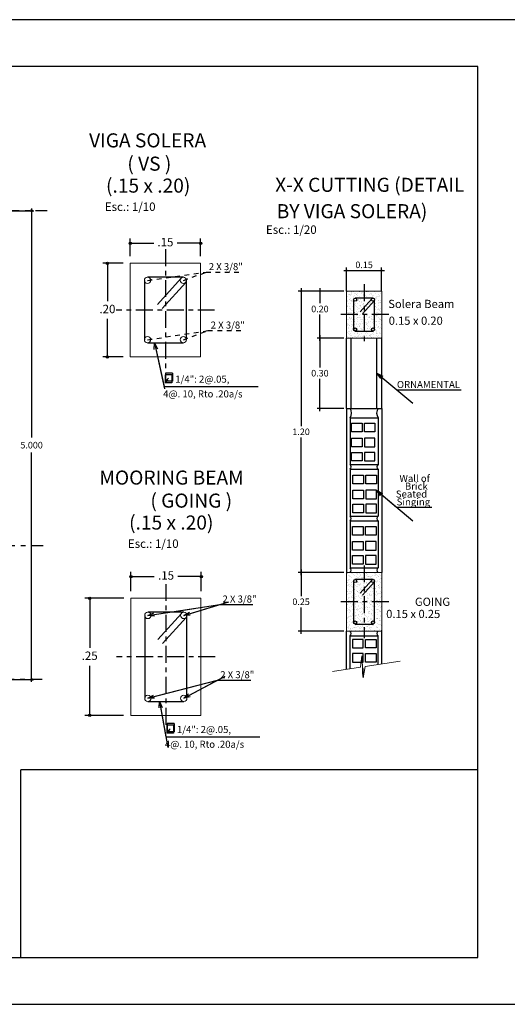
# Model space of a CAD drawing. Units: millimetres. Extents: x 279 to 494, y 149 to 251.
# Drawn here: x 358 to 368, y 202 to 223 of the extents above; entities that cross this region are included whole.
import ezdxf
from ezdxf.enums import TextEntityAlignment as Align

# ---------------------------------------------------------------- set-up
doc = ezdxf.new("R2010")
doc.units = ezdxf.units.MM
for name, pattern in [('ACAD_ISO10W100', [18, 12, -3, 0, -3]), ('DASHED2', [0.375, 0.25, -0.125]), ('HIDDEN', [0.375, 0.25, -0.125]), ('TRAZO_Y_PUNTO2', [0.5, 0.25, -0.125, 0, -0.125])]:
    doc.linetypes.add(name, pattern=pattern)
for name, color, linetype in [('0.8', 8, 'Continuous'), ('09', 9, 'Continuous'), ('CIMENTACION', 4, 'Continuous'), ('Cimentacion3', 3, 'Continuous'), ('Cimiento', 8, 'Continuous'), ('Cimiento1', 1, 'Continuous'), ('Cimiento2', 2, 'Continuous'), ('Cimiento3', 3, 'Continuous'), ('Cimiento4', 4, 'Continuous'), ('COTAS', 11, 'Continuous'), ('Eje', 3, 'TRAZO_Y_PUNTO2'), ('Margen5', 6, 'Continuous'), ('Texto', 3, 'Continuous'), ('Texto1', 1, 'DASHED2'), ('Texto2', 2, 'Continuous'), ('Texto3', 3, 'Continuous')]:
    doc.layers.add(name, color=color, linetype=linetype)
doc.layers.add('03', color=3, linetype='Continuous', lineweight=30)
doc.layers.add('P01', color=1, linetype='Continuous', lineweight=5)
doc.styles.add('AMBIENTES', font='stylu.ttf')
doc.styles.add('ARIAL', font='simplex.shx')
doc.styles.add('GEISSY', font='ariali.ttf')
doc.styles.add('ROMANS', font='romans')
doc.styles.add('SIMPLEX', font='simplex.shx')
doc.styles.add('style1', font='romanc.shx', dxfattribs={"oblique": 5})
doc.dimstyles.new('1-20', dxfattribs={"dimscale": 0, "dimtxt": 0.14, "dimasz": 0.07, "dimexe": 0.06, "dimexo": 0.06, "dimgap": 0.05, "dimtad": 1, "dimtih": 1, "dimtoh": 1, "dimlfac": 0.2, "dimzin": 0, "dimdsep": 46, "dimtxsty": 'SIMPLEX', "dimblk": 'DOTSMALL', "dimblk1": 'DOTSMALL', "dimblk2": 'ARCHTICK', "dimcen": 0.07, "dimdle": 0.06, "dimclrd": 1, "dimclre": 1, "dimclrt": 2, "dimadec": 0, "dimazin": 0, "dimtfac": 1, "dimtmove": 0, "dimatfit": 3, "dimldrblk": 'ARCHTICK', "dimfxl": 1, "dimtolj": 1, "dimtzin": 0, "dimarcsym": 0})
doc.dimstyles.new('1-50', dxfattribs={"dimtxt": 0.14, "dimasz": 0.1, "dimexe": 0.05, "dimexo": 0.1, "dimgap": 0.09, "dimtad": 0, "dimtih": 1, "dimtoh": 1, "dimlfac": 0.5, "dimzin": 0, "dimdsep": 46, "dimtxsty": 'Standard', "dimblk": 'DOTSMALL', "dimcen": 0.05, "dimdle": 0.05, "dimclrd": 1, "dimclre": 1, "dimclrt": 2, "dimadec": 0, "dimazin": 0, "dimtfac": 1, "dimtofl": 0, "dimtmove": 0, "dimatfit": 3, "dimfxl": 1, "dimtolj": 1, "dimtzin": 0, "dimlwd": -1, "dimarcsym": 0})
doc.dimstyles.new('10', dxfattribs={"dimtxt": 0.18, "dimasz": 0.05, "dimexe": 0.1, "dimexo": 0.15, "dimgap": 0.1, "dimtad": 0, "dimtih": 1, "dimtoh": 1, "dimlfac": 0.1, "dimzin": 4, "dimdsep": 46, "dimtxsty": 'Standard', "dimblk": 'ORIGIN2', "dimcen": 0.35, "dimclrd": 1, "dimclre": 1, "dimclrt": 2, "dimadec": 0, "dimazin": 0, "dimtfac": 1, "dimtmove": 0, "dimatfit": 3, "dimfxl": 1.25, "dimarcsym": 0})
doc.dimstyles.new('Flechita', dxfattribs={"dimtxt": 0.15, "dimasz": 0.15, "dimexe": 0.14, "dimexo": 0.14, "dimgap": 0.04, "dimtad": 1, "dimzin": 1, "dimtxsty": 'ARIAL', "dimcen": 0.15, "dimdle": 0.14, "dimclrd": 1, "dimclre": 1, "dimclrt": 2, "dimadec": 0, "dimazin": 0, "dimtfac": 1, "dimtmove": 0, "dimatfit": 3, "dimfxl": 1, "dimarcsym": 0})
doc.dimstyles.new('Geissy 1-50', dxfattribs={"dimtxt": 0.15, "dimasz": 0.07, "dimexe": 0.06, "dimexo": 0.06, "dimgap": 0.05, "dimtad": 1, "dimtih": 1, "dimtoh": 1, "dimlfac": 0.5, "dimzin": 4, "dimdsep": 46, "dimtxsty": 'ROMANS', "dimblk": 'ARCHTICK', "dimcen": 0.07, "dimdle": 0.06, "dimclrd": 1, "dimclre": 1, "dimclrt": 2, "dimadec": 3, "dimazin": 0, "dimtfac": 1, "dimtmove": 0, "dimatfit": 3, "dimldrblk": 'ARCHTICK', "dimfxl": 1, "dimtolj": 1, "dimtzin": 0, "dimarcsym": 0})

# ---------------------------------------------------------------- blocks, each defined once
blk = doc.blocks.new('_DotSmall')
at = {"layer": 'COTAS', "color": 0, "const_width": 0.5}
blk.add_lwpolyline([(-0.0625, 0, 1), (0.0625, 0, 1)], format="xyb", close=True, dxfattribs=at)
blk = doc.blocks.new('*D166')
at = {"layer": 'Cimiento4', "color": 1, "transparency": 16777216}
for p, q in [((358.052, 218.85), (358.052, 213.96)), ((358.052, 208.75), (358.052, 213.64))]:
    blk.add_line(p, q, dxfattribs=at)
at = {"layer": 'Cimiento4', "color": 1, "lineweight": -2, "transparency": 16777216}
for p, q in [((356.552, 218.8), (358.102, 218.8)), ((356.552, 208.8), (358.102, 208.8))]:
    blk.add_line(p, q, dxfattribs=at)
at = {"layer": 'Defpoints', "color": 0, "transparency": 16777216}
for p in [(356.452, 218.8), (356.452, 208.8), (358.052, 208.8)]:
    blk.add_point(p, dxfattribs=at)
at = {"layer": 'Cimiento4', "color": 1, "transparency": 16777216, "xscale": 0.09999999999999992, "yscale": 0.09999999999999992, "zscale": 0.09999999999999992}
for p, rotation in [((358.052, 218.8), 90), ((358.052, 208.8), 270)]:
    blk.add_blockref('_DotSmall', p, dxfattribs=dict(at, rotation=rotation))
at = {"layer": 'Cimiento4', "color": 2, "transparency": 16777216, "insert": (358.052, 213.8), "char_height": 0.14, "attachment_point": 5}
blk.add_mtext('\\A1;5.000', dxfattribs=at)
blk = doc.blocks.new('_Origin2')
at = {"color": 0, "linetype": 'ByBlock', "lineweight": -2}
blk.add_line((-0.5, 0), (-1, 0), dxfattribs=at)
for radius in [0.5, 0.25]:
    blk.add_circle((0, 0), radius, dxfattribs=at)
blk = doc.blocks.new('*D168')
at = {"layer": 'Defpoints', "color": 0, "linetype": 'ByBlock', "transparency": 16777216}
for p in [(360.157, 217.681), (359.67, 215.681), (360.157, 215.681)]:
    blk.add_point(p, dxfattribs=at)
at = {"layer": 'Eje', "color": 1, "linetype": 'ByBlock', "lineweight": -2, "transparency": 16777216}
for p, q in [((360.007, 217.681), (359.57, 217.681)), ((359.67, 217.631), (359.67, 216.871)), ((359.67, 215.731), (359.67, 216.491)), ((360.007, 215.681), (359.57, 215.681))]:
    blk.add_line(p, q, dxfattribs=at)
at = {"layer": 'Eje', "color": 1, "linetype": 'ByBlock', "lineweight": -2, "transparency": 16777216, "xscale": 0.04999999999999991, "yscale": 0.04999999999999991, "zscale": 0.04999999999999991}
for p, rotation in [((359.67, 217.681), 90), ((359.67, 215.681), 270)]:
    blk.add_blockref('_Origin2', p, dxfattribs=dict(at, rotation=rotation))
at = {"layer": 'Eje', "color": 2, "linetype": 'ByBlock', "transparency": 16777216, "insert": (359.67, 216.681), "char_height": 0.18, "attachment_point": 5}
blk.add_mtext('.20', dxfattribs=at)
blk = doc.blocks.new('*D123')
at = {"layer": 'Defpoints', "color": 0, "linetype": 'ByBlock', "transparency": 16777216}
for p in [(361.657, 218.107), (360.157, 217.681), (361.657, 217.681)]:
    blk.add_point(p, dxfattribs=at)
at = {"layer": 'Eje', "color": 1, "linetype": 'ByBlock', "lineweight": -2, "transparency": 16777216}
for p, q in [((360.157, 217.831), (360.157, 218.207)), ((361.657, 217.831), (361.657, 218.207)), ((360.207, 218.107), (360.657, 218.107)), ((361.607, 218.107), (361.157, 218.107))]:
    blk.add_line(p, q, dxfattribs=at)
at = {"layer": 'Eje', "color": 1, "linetype": 'ByBlock', "lineweight": -2, "transparency": 16777216, "xscale": 0.04999999999999991, "yscale": 0.04999999999999991, "zscale": 0.04999999999999991, "rotation": 180}
blk.add_blockref('_Origin2', (360.157, 218.107), dxfattribs=at)
at = {"layer": 'Eje', "color": 1, "linetype": 'ByBlock', "lineweight": -2, "transparency": 16777216, "xscale": 0.04999999999999991, "yscale": 0.04999999999999991, "zscale": 0.04999999999999991}
blk.add_blockref('_Origin2', (361.657, 218.107), dxfattribs=at)
at = {"layer": 'Eje', "color": 2, "linetype": 'ByBlock', "transparency": 16777216, "insert": (360.907, 218.107), "char_height": 0.18, "attachment_point": 5}
blk.add_mtext('.15', dxfattribs=at)
blk = doc.blocks.new('_ARCHTICK')
at = {"color": 0, "linetype": 'ByBlock', "const_width": 0.15}
blk.add_lwpolyline([(-0.5, -0.5), (0.5, 0.5)], dxfattribs=at)
blk = doc.blocks.new('*D125')
at = {"layer": '09', "color": 1, "lineweight": -2, "transparency": 16777216}
for p, q in [((364.71, 211.085), (363.741, 211.085)), ((363.801, 211.145), (363.801, 210.58)), ((363.801, 209.775), (363.801, 210.34)), ((364.71, 209.835), (363.741, 209.835))]:
    blk.add_line(p, q, dxfattribs=at)
at = {"layer": 'Defpoints', "color": 0, "transparency": 16777216}
for p in [(364.77, 211.085), (363.801, 209.835), (364.77, 209.835)]:
    blk.add_point(p, dxfattribs=at)
at = {"layer": '09', "color": 1, "lineweight": -2, "transparency": 16777216, "xscale": 0.07, "yscale": 0.07, "zscale": 0.07}
for p, rotation in [((363.801, 211.085), 90), ((363.801, 209.835), 270)]:
    blk.add_blockref('_DotSmall', p, dxfattribs=dict(at, rotation=rotation))
at = {"layer": '09', "color": 2, "transparency": 16777216, "insert": (363.801, 210.46), "char_height": 0.14, "attachment_point": 5, "style": 'SIMPLEX'}
blk.add_mtext('\\A1;0.25', dxfattribs=at)
blk = doc.blocks.new('*D126')
at = {"layer": '09', "color": 1, "lineweight": -2, "transparency": 16777216}
for p, q in [((364.77, 217.085), (364.77, 217.586)), ((365.52, 217.085), (365.52, 217.586)), ((364.71, 217.526), (365.58, 217.526))]:
    blk.add_line(p, q, dxfattribs=at)
at = {"layer": 'Defpoints', "color": 0, "transparency": 16777216}
for p in [(365.52, 217.526), (364.77, 217.025), (365.52, 217.025)]:
    blk.add_point(p, dxfattribs=at)
at = {"layer": '09', "color": 1, "lineweight": -2, "transparency": 16777216, "xscale": 0.07, "yscale": 0.07, "zscale": 0.07, "rotation": 180}
blk.add_blockref('_DotSmall', (364.77, 217.526), dxfattribs=at)
at = {"layer": '09', "color": 1, "lineweight": -2, "transparency": 16777216, "xscale": 0.07, "yscale": 0.07, "zscale": 0.07}
blk.add_blockref('_DotSmall', (365.52, 217.526), dxfattribs=at)
at = {"layer": '09', "color": 2, "transparency": 16777216, "insert": (365.145, 217.646), "char_height": 0.14, "attachment_point": 5, "style": 'SIMPLEX'}
blk.add_mtext('\\A1;0.15', dxfattribs=at)
blk = doc.blocks.new('*D127')
at = {"layer": '09', "color": 1, "lineweight": -2, "transparency": 16777216}
for p, q in [((364.203, 217.145), (364.203, 216.825)), ((364.71, 217.085), (364.143, 217.085)), ((364.203, 216.025), (364.203, 216.585)), ((364.71, 216.085), (364.143, 216.085))]:
    blk.add_line(p, q, dxfattribs=at)
at = {"layer": 'Defpoints', "color": 0, "transparency": 16777216}
for p in [(364.77, 217.085), (364.203, 216.085), (364.77, 216.085)]:
    blk.add_point(p, dxfattribs=at)
at = {"layer": '09', "color": 1, "lineweight": -2, "transparency": 16777216, "xscale": 0.07, "yscale": 0.07, "zscale": 0.07}
for p, rotation in [((364.203, 217.085), 90), ((364.203, 216.085), 270)]:
    blk.add_blockref('_DotSmall', p, dxfattribs=dict(at, rotation=rotation))
at = {"layer": '09', "color": 2, "transparency": 16777216, "insert": (364.203, 216.705), "char_height": 0.14, "attachment_point": 5, "style": 'SIMPLEX'}
blk.add_mtext('\\A1;0.20', dxfattribs=at)
blk = doc.blocks.new('*D128')
at = {"layer": '09', "color": 1, "lineweight": -2, "transparency": 16777216}
for p, q in [((364.203, 216.145), (364.203, 215.455)), ((364.71, 216.085), (364.143, 216.085)), ((364.203, 214.525), (364.203, 215.215)), ((364.71, 214.585), (364.143, 214.585))]:
    blk.add_line(p, q, dxfattribs=at)
at = {"layer": 'Defpoints', "color": 0, "transparency": 16777216}
for p in [(364.77, 216.085), (364.203, 214.585), (364.77, 214.585)]:
    blk.add_point(p, dxfattribs=at)
at = {"layer": '09', "color": 1, "lineweight": -2, "transparency": 16777216, "xscale": 0.07, "yscale": 0.07, "zscale": 0.07}
for p, rotation in [((364.203, 216.085), 90), ((364.203, 214.585), 270)]:
    blk.add_blockref('_DotSmall', p, dxfattribs=dict(at, rotation=rotation))
at = {"layer": '09', "color": 2, "transparency": 16777216, "insert": (364.203, 215.335), "char_height": 0.14, "attachment_point": 5, "style": 'SIMPLEX'}
blk.add_mtext('\\A1;0.30', dxfattribs=at)
blk = doc.blocks.new('*D129')
at = {"layer": '09', "color": 1, "lineweight": -2, "transparency": 16777216}
for p, q in [((363.801, 217.145), (363.801, 214.205)), ((364.143, 217.085), (363.741, 217.085)), ((363.801, 211.025), (363.801, 213.965)), ((364.71, 211.085), (363.741, 211.085))]:
    blk.add_line(p, q, dxfattribs=at)
at = {"layer": 'Defpoints', "color": 0, "transparency": 16777216}
for p in [(363.801, 217.085), (364.203, 217.085), (364.77, 211.085)]:
    blk.add_point(p, dxfattribs=at)
at = {"layer": '09', "color": 1, "lineweight": -2, "transparency": 16777216, "xscale": 0.07, "yscale": 0.07, "zscale": 0.07}
for p, rotation in [((363.801, 217.085), 90), ((363.801, 211.085), 270)]:
    blk.add_blockref('_DotSmall', p, dxfattribs=dict(at, rotation=rotation))
at = {"layer": '09', "color": 2, "transparency": 16777216, "insert": (363.801, 214.085), "char_height": 0.14, "attachment_point": 5, "style": 'SIMPLEX'}
blk.add_mtext('\\A1;1.20', dxfattribs=at)
blk = doc.blocks.new('*D130')
at = {"layer": 'Defpoints', "color": 0, "linetype": 'ByBlock', "transparency": 16777216}
for p in [(361.67, 210.998), (360.17, 210.535), (361.67, 210.535)]:
    blk.add_point(p, dxfattribs=at)
at = {"layer": 'Eje', "color": 1, "linetype": 'ByBlock', "lineweight": -2, "transparency": 16777216}
for p, q in [((360.17, 210.685), (360.17, 211.098)), ((361.67, 210.685), (361.67, 211.098)), ((360.22, 210.998), (360.67, 210.998)), ((361.62, 210.998), (361.17, 210.998))]:
    blk.add_line(p, q, dxfattribs=at)
at = {"layer": 'Eje', "color": 1, "linetype": 'ByBlock', "lineweight": -2, "transparency": 16777216, "xscale": 0.04999999999999991, "yscale": 0.04999999999999991, "zscale": 0.04999999999999991, "rotation": 180}
blk.add_blockref('_Origin2', (360.17, 210.998), dxfattribs=at)
at = {"layer": 'Eje', "color": 1, "linetype": 'ByBlock', "lineweight": -2, "transparency": 16777216, "xscale": 0.04999999999999991, "yscale": 0.04999999999999991, "zscale": 0.04999999999999991}
blk.add_blockref('_Origin2', (361.67, 210.998), dxfattribs=at)
at = {"layer": 'Eje', "color": 2, "linetype": 'ByBlock', "transparency": 16777216, "insert": (360.92, 210.998), "char_height": 0.18, "attachment_point": 5}
blk.add_mtext('.15', dxfattribs=at)
blk = doc.blocks.new('*D131')
at = {"layer": 'Defpoints', "color": 0, "linetype": 'ByBlock', "transparency": 16777216}
for p in [(360.17, 210.535), (359.291, 208.035), (360.166, 208.035)]:
    blk.add_point(p, dxfattribs=at)
at = {"layer": 'Eje', "color": 1, "linetype": 'ByBlock', "lineweight": -2, "transparency": 16777216}
for p, q in [((360.02, 210.535), (359.191, 210.535)), ((359.291, 210.485), (359.291, 209.475)), ((359.291, 208.085), (359.291, 209.095)), ((360.016, 208.035), (359.191, 208.035))]:
    blk.add_line(p, q, dxfattribs=at)
at = {"layer": 'Eje', "color": 1, "linetype": 'ByBlock', "lineweight": -2, "transparency": 16777216, "xscale": 0.04999999999999991, "yscale": 0.04999999999999991, "zscale": 0.04999999999999991}
for p, rotation in [((359.291, 210.535), 90), ((359.291, 208.035), 270)]:
    blk.add_blockref('_Origin2', p, dxfattribs=dict(at, rotation=rotation))
at = {"layer": 'Eje', "color": 2, "linetype": 'ByBlock', "transparency": 16777216, "insert": (359.291, 209.285), "char_height": 0.18, "attachment_point": 5}
blk.add_mtext('.25', dxfattribs=at)

msp = doc.modelspace()

# ---------------------------------------------------------------- hatches: boundary and pattern name
at = {"layer": 'Cimiento'}
h = msp.add_hatch(dxfattribs=at)
h.set_pattern_fill('AR-SAND', color=256, scale=0.002, style=0)
h.set_pattern_definition([(37.5, (-724.93471, -1655.399424), (-0.0032000626, 0.0978826475), [0, -0.077216, 0, -0.08636, 0, -0.08255]), (7.5, (-724.93471, -1655.39942), (0.089904657, 0.14336502), [0, -0.041656, 0, -0.069596, 0, -0.02667]), (327.5, (-724.99719, -1655.399424), (0.158198474, 0.000287437), [0, -0.0254, 0, -0.09144, 0, -0.11938]), (317.5, (-724.99719, -1655.39942), (0.1527112905, 0.044585865), [0, -0.0127, 0, -0.059944, 0, -0.06858])])
h.paths.add_polyline_path([(365.5202, 217.0846), (365.1452, 217.0846), (365.1452, 216.9346), (365.3361, 216.9346, -0.419981), (365.3702, 216.9012), (365.3702, 216.5846), (365.5202, 216.5846)])
h.paths.add_polyline_path([(365.5202, 216.5846), (365.3702, 216.5846), (365.3702, 216.268, -0.419981), (365.3361, 216.2346), (365.1452, 216.2346), (365.1452, 216.0846), (365.5202, 216.0846)])
h.paths.add_polyline_path([(365.3702, 216.5846), (365.1452, 216.5846), (365.1452, 216.2346), (365.3361, 216.2346, -0.4084695), (365.3033, 216.268, -1), (365.3702, 216.268)])
h.paths.add_polyline_path([(365.1452, 216.2346), (364.9543, 216.2346, -0.419981), (364.9202, 216.268), (364.9202, 216.5846), (364.7702, 216.5846), (364.7702, 216.0846), (365.1452, 216.0846)])
h.paths.add_polyline_path([(365.1452, 216.5846), (364.9202, 216.5846), (364.9202, 216.268, -1), (364.987, 216.268, -0.4084695), (364.9543, 216.2346), (365.1452, 216.2346)])
h.paths.add_polyline_path([(365.1452, 216.9346), (364.9543, 216.9346, -0.4084695), (364.987, 216.9012, -1), (364.9202, 216.9012), (364.9202, 216.5846), (365.1452, 216.5846)])
h.paths.add_polyline_path([(364.9202, 216.9012, -0.419981), (364.9543, 216.9346), (365.1452, 216.9346), (365.1452, 217.0846), (364.7702, 217.0846), (364.7702, 216.5846), (364.9202, 216.5846)])
h.paths.add_polyline_path([(365.3615, 216.8787, -0.686303), (365.3033, 216.9012, -0.1860265), (365.312, 216.9236), (365.1452, 216.7394), (365.1452, 216.6397)], flags=17)
h = msp.add_hatch(dxfattribs=at)
h.set_pattern_fill('AR-SAND', color=256, scale=0.002, style=0)
h.set_pattern_definition([(37.5, (361.19112, 201.12487), (-0.00320006, 0.09788265), [0, -0.077216, 0, -0.08636, 0, -0.08255]), (7.5, (361.19112, 201.12487), (0.0899047, 0.143365), [0, -0.041656, 0, -0.069596, 0, -0.02667]), (327.5, (361.12864, 201.12487), (0.1581985, 0.00028744), [0, -0.0254, 0, -0.09144, 0, -0.11938]), (317.5, (361.12864, 201.12487), (0.1527113, 0.0445859), [0, -0.0127, 0, -0.059944, 0, -0.06858])])
h.paths.add_polyline_path([(365.4202, 210.9846), (364.8702, 210.9846), (364.8702, 209.9346), (365.4202, 209.9346)], flags=16)
h.paths.add_polyline_path([(365.3545, 210.9463, -1), (365.4124, 210.9463, -1)], flags=0)
h.paths.add_polyline_path([(364.8779, 210.9463, -1), (364.9358, 210.9463, -1)], flags=0)
h.paths.add_polyline_path([(365.4124, 209.973, -1), (365.3545, 209.973, -1)], flags=0)
h.paths.add_polyline_path([(364.9358, 209.973, -1), (364.8779, 209.973, -1)], flags=0)
h.paths.add_polyline_path([(365.5202, 211.0846), (364.7702, 211.0846), (364.7702, 209.8346), (365.5202, 209.8346)])
h.paths.add_polyline_path([(365.4202, 209.9346), (364.8702, 209.9346), (364.8702, 210.9846), (365.4202, 210.9846)], flags=0)

# ---------------------------------------------------------------- linework, layer by layer
at = {"layer": '0.8', "color": 8, "linetype": 'HIDDEN', "ltscale": 2}
msp.add_line((356.7022, 208.8002), (358.0522, 208.8002), dxfattribs=at)
at = {"layer": '0.8'}
msp.add_lwpolyline([(338.8729, 201.8745), (368.5729, 201.8745), (368.5729, 222.8745), (338.8729, 222.8745)], close=True, dxfattribs=at)
at = {"layer": '03'}
for p in [(367.5729, 206.8745), (357.8229, 202.8745)]:
    msp.add_line(p, (357.8229, 206.8745), dxfattribs=at)
at = {"layer": 'CIMENTACION', "color": 3, "linetype": 'Continuous'}
for centre in [(364.9536, 210.9012), (365.3367, 210.9012), (364.9536, 210.018), (365.3367, 210.018)]:
    msp.add_circle(centre, 0.0334, dxfattribs=at)
at = {"layer": 'Cimentacion3', "lineweight": 15}
msp.add_lwpolyline([(364.7702, 209.8346), (365.5202, 209.8346), (365.5202, 211.0846), (364.7702, 211.0846)], close=True, dxfattribs=at)
at = {"layer": 'Cimiento', "color": 8, "linetype": 'ACAD_ISO10W100', "ltscale": 0.03}
for p, q in [((360.9071, 217.981), (360.9071, 215.381)), ((365.1452, 217.2346), (365.1452, 215.9346)), ((361.9571, 216.681), (359.8571, 216.681)), ((365.6702, 216.5846), (364.6202, 216.5846)), ((365.1452, 211.2362), (365.1452, 209.6846)), ((360.9157, 210.8382), (360.9157, 207.735)), ((365.6702, 210.4604), (364.6202, 210.4604)), ((361.9657, 209.2866), (359.8657, 209.2866))]:
    msp.add_line(p, q, dxfattribs=at)
at = {"layer": 'Cimiento1'}
for p, q in [((364.8452, 214.3846), (364.8452, 213.3846)), ((364.8452, 214.3846), (365.4452, 214.3846)), ((365.4452, 214.3846), (365.4452, 213.3846)), ((364.8452, 213.3846), (365.4452, 213.3846)), ((364.8452, 213.2846), (364.8452, 212.2846)), ((364.8452, 213.2846), (365.4452, 213.2846)), ((365.4452, 213.2846), (365.4452, 212.2846)), ((364.8452, 212.2846), (365.4452, 212.2846)), ((364.8452, 212.1846), (364.8452, 211.1846)), ((364.8452, 212.1846), (365.4452, 212.1846)), ((365.4452, 212.1846), (365.4452, 211.1846)), ((364.8452, 211.1846), (365.4452, 211.1846)), ((364.8452, 209.0281), (364.8452, 209.7346)), ((364.8452, 209.7346), (365.4452, 209.7346)), ((365.4452, 209.1208), (365.4452, 209.7346))]:
    msp.add_line(p, q, dxfattribs=at)
for points in [[(364.8757, 214.0844), (364.8757, 214.2674), (365.1007, 214.2674), (365.1007, 214.0844)], [(365.1507, 214.0844), (365.1507, 214.2674), (365.3757, 214.2674), (365.3757, 214.0844)], [(364.8757, 213.7633), (364.8757, 213.9473), (365.1007, 213.9473), (365.1007, 213.7633)], [(365.3757, 213.7633), (365.3757, 213.9473), (365.1507, 213.9473), (365.1507, 213.7633)], [(364.8757, 213.463), (364.8757, 213.646), (365.1007, 213.646), (365.1007, 213.463)], [(365.3757, 213.463), (365.3757, 213.646), (365.1507, 213.646), (365.1507, 213.463)], [(364.9081, 212.9776), (364.9081, 213.1606), (365.1331, 213.1606), (365.1331, 212.9776)], [(365.1831, 212.9776), (365.1831, 213.1606), (365.4081, 213.1606), (365.4081, 212.9776)], [(364.9081, 212.6565), (364.9081, 212.8405), (365.1331, 212.8405), (365.1331, 212.6565)], [(365.4081, 212.6565), (365.4081, 212.8405), (365.1831, 212.8405), (365.1831, 212.6565)], [(364.9081, 212.3562), (364.9081, 212.5392), (365.1331, 212.5392), (365.1331, 212.3562)], [(365.4081, 212.3562), (365.4081, 212.5392), (365.1831, 212.5392), (365.1831, 212.3562)], [(364.8997, 211.8825), (364.8997, 212.0655), (365.1247, 212.0655), (365.1247, 211.8825)], [(365.1747, 211.8825), (365.1747, 212.0655), (365.3997, 212.0655), (365.3997, 211.8825)], [(364.8997, 211.5614), (364.8997, 211.7454), (365.1247, 211.7454), (365.1247, 211.5614)], [(365.3997, 211.5614), (365.3997, 211.7454), (365.1747, 211.7454), (365.1747, 211.5614)], [(364.8997, 211.261), (364.8997, 211.444), (365.1247, 211.444), (365.1247, 211.261)], [(365.3997, 211.261), (365.3997, 211.444), (365.1747, 211.444), (365.1747, 211.261)], [(364.8997, 209.6582), (364.8997, 209.4752), (365.1247, 209.4752), (365.1247, 209.6582)], [(365.3997, 209.6582), (365.3997, 209.4752), (365.1747, 209.4752), (365.1747, 209.6582)], [(364.8997, 209.3579), (364.8997, 209.1739), (365.1247, 209.1739), (365.1247, 209.3579)], [(365.3997, 209.3579), (365.3997, 209.1739), (365.1747, 209.1739), (365.1747, 209.3579)]]:
    msp.add_lwpolyline(points, close=True, dxfattribs=at)
for points in [[(364.901, 209.0368), (364.8997, 209.0368), (364.8997, 209.0366)], [(365.1214, 208.9148), (365.1217, 209.0376), (365.1136, 209.0376)], [(365.1247, 208.8635), (365.1247, 209.0368), (365.1137, 209.0368)]]:
    msp.add_lwpolyline(points, dxfattribs=at)
for centre, radius, start, end in [((364.7077, 214.4846), 0.17, 323.97263, 36.02737), ((365.5827, 214.4846), 0.17, 143.97263, 216.02737), ((364.8077, 213.3346), 0.0625, 306.8699, 53.1301), ((365.4827, 213.3346), 0.0625, 126.8699, 233.1301), ((364.8077, 212.2346), 0.0625, 306.8699, 53.1301), ((365.4827, 212.2346), 0.0625, 126.8699, 233.1301), ((364.8077, 211.1346), 0.0625, 306.8699, 53.1301), ((365.4827, 211.1346), 0.0625, 126.8699, 233.1301), ((364.8077, 209.7846), 0.0625, 306.8699, 53.1301), ((365.4827, 209.7846), 0.0625, 126.8699, 233.1301)]:
    msp.add_arc(centre, radius, start, end, dxfattribs=at)
at = {"layer": 'Cimiento2'}
for p, q in [((364.7702, 214.5846), (364.7702, 216.0846)), ((364.8702, 214.5846), (364.8702, 216.0846)), ((365.4202, 214.5846), (365.4202, 216.0846)), ((365.5202, 214.5846), (365.5202, 216.0846)), ((364.7702, 214.5846), (364.7702, 211.0846)), ((364.7702, 214.5846), (365.5202, 214.5846)), ((365.5202, 214.5846), (365.5202, 211.0846)), ((364.7702, 209.0165), (364.7702, 209.8346)), ((365.5202, 209.1324), (365.5202, 209.8346))]:
    msp.add_line(p, q, dxfattribs=at)
at = {"layer": 'Cimiento3', "lineweight": 15}
for points in [[(360.1571, 215.681), (361.6571, 215.681), (361.6571, 217.681), (360.1571, 217.681)], [(364.7702, 216.0846), (365.5202, 216.0846), (365.5202, 217.0846), (364.7702, 217.0846)], [(360.1657, 208.035), (361.6657, 208.035), (361.6657, 210.535), (360.1657, 210.535)]]:
    msp.add_lwpolyline(points, close=True, dxfattribs=at)
for centre in [(360.524, 217.3141), (361.2903, 217.3141), (360.524, 216.0478), (361.2903, 216.0478), (360.5325, 210.1682), (361.2988, 210.1682), (360.5325, 208.4019), (361.2988, 208.4019)]:
    msp.add_circle(centre, 0.0669, dxfattribs=at)
at = {"layer": 'Cimiento3', "color": 3, "linetype": 'Continuous'}
for centre in [(364.9536, 216.9012), (365.3367, 216.9012), (364.9536, 216.268), (365.3367, 216.268)]:
    msp.add_circle(centre, 0.0334, dxfattribs=at)
at = {"layer": 'Cimiento4', "color": 4, "linetype": 'Continuous'}
for p, q in [((361.2916, 217.381), (360.5227, 217.381)), ((361.2407, 217.359), (360.7374, 216.803)), ((360.4571, 217.3141), (360.4571, 216.0478)), ((361.3398, 217.2692), (360.8365, 216.7132)), ((361.3571, 216.0478), (361.3571, 217.3141)), ((365.3374, 216.9346), (364.9529, 216.9346)), ((364.9202, 216.9012), (364.9202, 216.268)), ((365.312, 216.9236), (365.0603, 216.6456)), ((365.3615, 216.8787), (365.1099, 216.6007)), ((365.3702, 216.268), (365.3702, 216.9012)), ((364.9529, 216.2346), (365.3374, 216.2346)), ((360.5227, 215.981), (361.2916, 215.981)), ((364.9202, 210.9012), (364.9202, 210.018)), ((365.3374, 210.9346), (364.9529, 210.9346)), ((365.312, 210.9236), (365.0603, 210.6456)), ((365.3615, 210.8787), (365.1099, 210.6007)), ((365.3702, 210.018), (365.3702, 210.9012)), ((361.3001, 210.235), (360.5312, 210.235)), ((361.2492, 210.2131), (360.7459, 209.657)), ((360.4657, 210.1682), (360.4657, 208.4019)), ((361.3484, 210.1233), (360.845, 209.5673)), ((361.3657, 208.4019), (361.3657, 210.1682)), ((364.9529, 209.9846), (365.3374, 209.9846)), ((360.5312, 208.335), (361.3001, 208.335))]:
    msp.add_line(p, q, dxfattribs=at)
at = {"layer": 'Eje'}
for p, q in [((358.3869, 218.8002), (341.3498, 218.8002)), ((358.2956, 211.6502), (341.2799, 211.6502)), ((358.2805, 208.8002), (341.3498, 208.8002))]:
    msp.add_line(p, q, dxfattribs=at)
at = {"layer": 'Margen5'}
msp.add_lwpolyline([(339.8729, 202.8745), (367.5729, 202.8745), (367.5729, 221.8745), (339.8729, 221.8745)], close=True, dxfattribs=at)
at = {"layer": 'P01'}
msp.add_lwpolyline([(364.4694, 208.9701), (365.0676, 209.0625), (365.0966, 209.3058), (365.1264, 208.8358), (365.1649, 209.0775), (365.9179, 209.1939)], dxfattribs=at)
at = {"layer": 'Texto', "color": 2}
for p, q in [((360.9009, 215.3023), (360.9009, 215.1301)), ((361.047, 215.3023), (360.9009, 215.3023)), ((360.9099, 215.3341), (360.9099, 215.1619)), ((361.056, 215.3341), (360.9099, 215.3341)), ((360.9009, 215.1301), (360.9608, 215.1937)), ((361.047, 215.1301), (360.9009, 215.1301)), ((360.9099, 215.1619), (360.9698, 215.2255)), ((361.056, 215.1619), (360.9099, 215.1619)), ((360.9363, 207.8297), (360.9363, 207.6576)), ((361.0824, 207.8297), (360.9363, 207.8297)), ((360.9363, 207.6576), (360.9962, 207.7212)), ((360.9453, 207.8616), (360.9453, 207.6894)), ((361.0914, 207.8616), (360.9453, 207.8616)), ((360.9453, 207.6894), (361.0052, 207.753)), ((361.0824, 207.6576), (360.9363, 207.6576)), ((361.0914, 207.6894), (360.9453, 207.6894))]:
    msp.add_line(p, q, dxfattribs=at)
at = {"layer": 'Texto2'}
for p, q in [((361.047, 215.3023), (361.047, 215.1301)), ((361.056, 215.3341), (361.056, 215.1619)), ((361.0824, 207.8297), (361.0824, 207.6576)), ((361.0914, 207.8616), (361.0914, 207.6894))]:
    msp.add_line(p, q, dxfattribs=at)

# ---------------------------------------------------------------- texts
for s, height, style, p in [('Esc.: 1/10', 0.18, 'GEISSY', (359.6148, 218.7958)), ('Esc.: 1/20', 0.18, 'GEISSY', (363.0523, 218.3067)), ('ORNAMENTAL', 0.15, 'AMBIENTES', (365.8456, 215.019)), ('Wall of', 0.15, 'AMBIENTES', (365.8995, 213.0169)), ('Brick', 0.15, 'AMBIENTES', (366.0163, 212.8495)), ('Seated', 0.15, 'AMBIENTES', (365.8226, 212.6823)), ('Singing', 0.15, 'AMBIENTES', (365.84, 212.5149)), ('Esc.: 1/10', 0.18, 'GEISSY', (360.107, 211.6094))]:
    msp.add_text(s, height=height, dxfattribs=dict(at, style=style)).set_placement(p)
at = {"layer": 'Texto2', "style": 'GEISSY'}
for s, rotation, p in [('2 X 3/8"', 0, (361.8314, 217.5326)), ('2 X 3/8"', 0, (361.8727, 216.2868)), ('1/4": 2@.05,', 359.90368, (361.1164, 215.1341)), ('4@. 10, Rto .20a/s', 359.90368, (360.8595, 214.8201)), ('2 X 3/8"', 0, (362.1243, 210.4434)), ('2 X 3/8"', 0, (362.076, 208.8296)), ('1/4": 2@.05,', 359.90368, (361.1518, 207.6616)), ('4@. 10, Rto .20a/s', 359.90368, (360.8949, 207.3476))]:
    msp.add_text(s, height=0.15, rotation=rotation, dxfattribs=at).set_placement(p)
at = {"layer": 'Texto2', "style": 'style1', "oblique": 5}
for s, p in [('Solera Beam', (365.6602, 216.7248)), ('0.15 x 0.20', (365.6702, 216.3669)), ('GOING', (366.2298, 210.3723)), ('0.15 x 0.25', (365.6165, 210.1128))]:
    msp.add_text(s, height=0.175, dxfattribs=at).set_placement(p)
at = {"layer": 'Texto3', "style": 'GEISSY'}
for s, p in [('%%UVIGA SOLERA', (359.2786, 220.1508)), ('%%U( VS )', (360.0941, 219.6535)), ('%%U(.15 x .20)', (359.6392, 219.1859)), ('%%UMOORING BEAM', (359.4976, 212.9587)), ('%%U( GOING )', (360.5863, 212.4671)), ('%%U(.15 x .20)', (360.1314, 211.9995))]:
    msp.add_text(s, height=0.3, dxfattribs=at).set_placement(p)
for s, p in [('%%UX-X CUTTING (DETAIL', (365.2662, 219.2031)), ('%%UBY VIGA SOLERA)', (364.8876, 218.6402))]:
    msp.add_text(s, height=0.3, dxfattribs=at).set_placement(p, align=Align.CENTER)

# ---------------------------------------------------------------- dimensions: what is measured, and where the dimension line sits
at = {"layer": '09'}
dim = msp.add_linear_dim(base=(365.5202, 217.5263), p1=(364.7702, 217.0246), p2=(365.5202, 217.0246), dimstyle='1-20', override={"dimscale": 1}, dxfattribs=at)
dim.commit()
dim.dimension.update_dxf_attribs({"geometry": '*D126', "text_midpoint": (365.1452, 217.5263), "dimtype": 160})
for base, p1, p2, picture, middle in [((363.8011, 217.0846), (364.7702, 211.0846), (364.2025, 217.0846), '*D129', (363.8011, 214.0846)), ((364.2025, 214.5846), (364.7702, 216.0846), (364.7702, 214.5846), '*D128', (364.2025, 215.3346)), ((363.8011, 209.8346), (364.7702, 211.0846), (364.7702, 209.8346), '*D125', (363.8011, 210.4596))]:
    dim = msp.add_linear_dim(base=base, p1=p1, p2=p2, angle=90, dimstyle='1-20', override={"dimscale": 1}, dxfattribs=at)
    dim.commit()
    dim.dimension.update_dxf_attribs({"geometry": picture, "text_midpoint": middle})
dim = msp.add_linear_dim(base=(364.2025, 216.0846), p1=(364.7702, 217.0846), p2=(364.7702, 216.0846), angle=90, dimstyle='1-20', override={"dimscale": 1}, dxfattribs=at)
dim.commit()
dim.dimension.update_dxf_attribs({"geometry": '*D127', "text_midpoint": (364.2025, 216.7052), "dimtype": 160})
at = {"layer": 'Cimiento4'}
dim = msp.add_linear_dim(base=(358.0522, 208.8002), p1=(356.4522, 218.8002), p2=(356.4522, 208.8002), angle=90, dimstyle='1-50', override={"dimdec": 3}, dxfattribs=at)
dim.commit()
dim.dimension.update_dxf_attribs({"geometry": '*D166', "text_midpoint": (358.0522, 213.8002)})
at = {"layer": 'Eje', "linetype": 'ByBlock'}
dim = msp.add_linear_dim(base=(361.6571, 218.1073), p1=(360.1571, 217.681), p2=(361.6571, 217.681), dimstyle='10', dxfattribs=at)
dim.commit()
dim.dimension.update_dxf_attribs({"geometry": '*D123', "text_midpoint": (360.9071, 218.1073)})
for base, p1, p2, angle, picture, middle in [((359.67, 215.681), (360.1571, 217.681), (360.1571, 215.681), 90, '*D168', (359.67, 216.681)), ((361.6699, 210.998), (360.1699, 210.535), (361.6699, 210.535), 0, '*D130', (360.9199, 210.998)), ((359.2909, 208.035), (360.1699, 210.535), (360.1657, 208.035), 90, '*D131', (359.2909, 209.285))]:
    dim = msp.add_linear_dim(base=base, p1=p1, p2=p2, angle=angle, dimstyle='10', dxfattribs=at)
    dim.commit()
    dim.dimension.update_dxf_attribs({"geometry": picture, "text_midpoint": middle})

# ---------------------------------------------------------------- leaders
at = {"layer": 'Texto1', "ltscale": 0.02}
for points in [[(360.524, 217.3141), (361.7734, 217.4888), (362.482, 217.49)], [(361.2903, 217.3141), (361.7734, 217.4888), (362.482, 217.49)], [(360.524, 216.0478), (361.8147, 216.2431), (362.5233, 216.2443)], [(361.2903, 216.0478), (361.8147, 216.2431), (362.5233, 216.2443)]]:
    msp.add_leader(points, dimstyle='Flechita', override={"dimasz": 0.1}, dxfattribs=at)
at = {"layer": 'Texto1', "linetype": 'ByBlock'}
for points in [[(360.6738, 215.981), (360.8803, 215.0502), (362.8823, 215.0536)], [(365.4202, 215.3346), (365.841, 214.9826), (367.2128, 214.9826)], [(365.4145, 212.8305), (365.8354, 212.4785), (366.5928, 212.4785)], [(361.2988, 210.1682), (362.0663, 210.3997), (362.7748, 210.4009)], [(360.5325, 210.1682), (362.0663, 210.3997), (362.7748, 210.4009)], [(360.5325, 208.4019), (362.018, 208.7859), (362.7266, 208.7871)], [(361.2988, 208.4019), (362.018, 208.7859), (362.7266, 208.7871)], [(360.7811, 208.335), (360.9157, 207.5777), (362.9177, 207.5811)]]:
    msp.add_leader(points, dimstyle='Geissy 1-50', override={"dimasz": 0.135, "dimtad": 0, "dimldrblk": 'Open30'}, dxfattribs=at)

doc.saveas('drawing.dxf')
